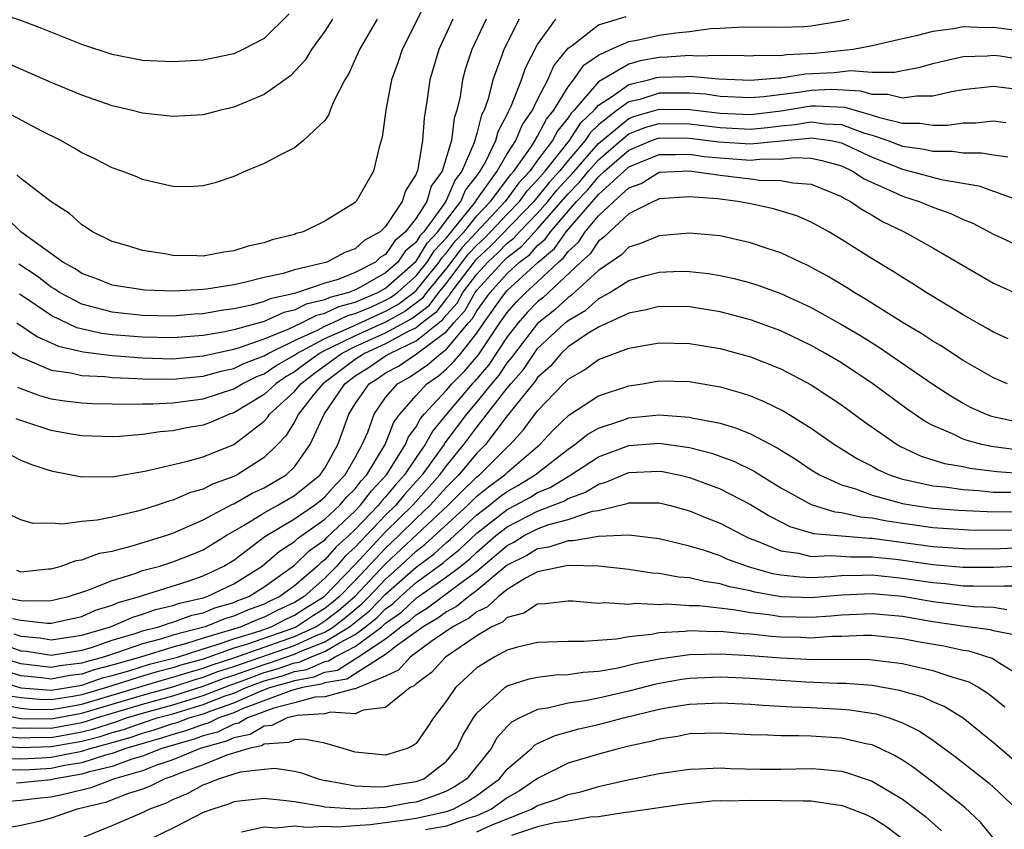
# Model space of a CAD drawing. Units: inches. Extents: x 2586000 to 2589000, y 1548000 to 1551000.
# Drawn here: x 2586671 to 2586736, y 1550084 to 1550137 of the extents above; entities that cross this region are included whole.
import ezdxf

# ---------------------------------------------------------------- set-up
doc = ezdxf.new("R2010")
doc.units = ezdxf.units.IN
doc.header["$MEASUREMENT"] = 0
doc.layers.add('LD25861548_2ft', color=21, linetype='Continuous')

msp = doc.modelspace()

# ---------------------------------------------------------------- linework, layer by layer
at = {"layer": 'LD25861548_2ft'}
for points, elevation in [([(2586697.72, 1550138.279), (2586696.094, 1550135), (2586695.818, 1550134.182), (2586695.39, 1550133), (2586695.007, 1550131), (2586694.776, 1550129.225), (2586694.568, 1550128.568), (2586694.194, 1550127), (2586693.065, 1550125), (2586693, 1550124.934), (2586692.812, 1550124.812), (2586691, 1550123.696), (2586689.58, 1550123), (2586689.121, 1550122.879), (2586689, 1550122.831), (2586687.526, 1550122.474), (2586687, 1550122.28), (2586685.957, 1550122.043), (2586685, 1550121.739), (2586684.35, 1550121.651), (2586683, 1550121.398), (2586682.583, 1550121.417), (2586681, 1550121.433), (2586680.461, 1550121.539), (2586679, 1550121.775), (2586677.882, 1550122.118), (2586677, 1550122.369), (2586675.716, 1550123), (2586675.287, 1550123.287), (2586675, 1550123.451), (2586674.2, 1550124.2), (2586673, 1550124.98), (2586671, 1550126.512), (2586670.74, 1550126.739)], 7376), ([(2586688.652, 1550137.349), (2586687, 1550135.722), (2586685.598, 1550135), (2586685, 1550134.712), (2586683, 1550134.297), (2586681, 1550134.175), (2586679, 1550134.271), (2586677, 1550134.658), (2586675, 1550135.328), (2586672.385, 1550136.384), (2586670.937, 1550136.937), (2586669, 1550137.545)], 7382), ([(2586691.509, 1550137), (2586691, 1550136.21), (2586690.123, 1550135), (2586689.7, 1550134.3), (2586688.729, 1550133.271), (2586687, 1550132.039), (2586685, 1550131.196), (2586684.158, 1550131), (2586683, 1550130.702), (2586681, 1550130.583), (2586679, 1550130.797), (2586678.227, 1550131), (2586677, 1550131.285), (2586675, 1550131.989), (2586673, 1550132.835), (2586670.103, 1550134.103), (2586669, 1550134.511), (2586665.679, 1550135.678), (2586665, 1550135.86), (2586664.164, 1550136.164), (2586663, 1550136.522), (2586661.54, 1550137)], 7380), ([(2586669.578, 1550115.578), (2586671, 1550114.73), (2586671.423, 1550114.577), (2586673, 1550113.893), (2586674.286, 1550113.714), (2586675, 1550113.535), (2586676.532, 1550113.468), (2586677, 1550113.409), (2586678.653, 1550113.347), (2586679, 1550113.32), (2586681, 1550113.293), (2586683, 1550113.487), (2586684.18, 1550113.82), (2586685, 1550114.004), (2586685.667, 1550114.333), (2586687, 1550114.835), (2586687.273, 1550115), (2586689, 1550115.842), (2586690.522, 1550116.522), (2586691, 1550116.778), (2586691.509, 1550117), (2586692.513, 1550117.487), (2586693, 1550117.613), (2586694.07, 1550118.07), (2586695, 1550118.49), (2586695.329, 1550118.671), (2586695.769, 1550119), (2586697, 1550120.092), (2586697.741, 1550121), (2586698.223, 1550121.777), (2586699, 1550122.601), (2586700.929, 1550125), (2586700.951, 1550125.049), (2586702.346, 1550127), (2586703, 1550128.134), (2586703.566, 1550129), (2586703.982, 1550130.018), (2586704.66, 1550131), (2586705, 1550131.713), (2586705.671, 1550133), (2586706.069, 1550133.931), (2586707, 1550135.079), (2586707.262, 1550135.262), (2586709, 1550136.614), (2586710.819, 1550137.18)], 7366), ([(2586694.438, 1550137), (2586693.281, 1550135), (2586692.572, 1550133.428), (2586692.307, 1550133), (2586691.598, 1550131.598), (2586691.358, 1550131), (2586691.271, 1550130.729), (2586691, 1550130.335), (2586689.6, 1550129), (2586689, 1550128.519), (2586688.075, 1550128.075), (2586687, 1550127.486), (2586685.767, 1550127), (2586685, 1550126.646), (2586683.774, 1550126.226), (2586683, 1550126.017), (2586682.035, 1550125.965), (2586681, 1550125.991), (2586679.743, 1550126.256), (2586679, 1550126.451), (2586678.62, 1550126.62), (2586677.642, 1550127), (2586677, 1550127.215), (2586675.816, 1550127.816), (2586675, 1550128.196), (2586674.506, 1550128.506), (2586673.619, 1550129), (2586672.368, 1550129.632), (2586669.796, 1550131)], 7378), ([(2586699.412, 1550137), (2586698.506, 1550135), (2586697.907, 1550133), (2586697.739, 1550131.739), (2586697.53, 1550130.469), (2586697.432, 1550129), (2586697.123, 1550127.123), (2586697.084, 1550127), (2586697.049, 1550126.951), (2586697, 1550126.792), (2586696.299, 1550125.702), (2586696.092, 1550125), (2586695, 1550123.357), (2586694.645, 1550123), (2586693.58, 1550122.42), (2586693, 1550121.868), (2586692.35, 1550121.65), (2586691.12, 1550121), (2586690.947, 1550120.946), (2586689, 1550120.497), (2586688.265, 1550120.265), (2586687, 1550119.982), (2586685.635, 1550119.635), (2586685, 1550119.512), (2586683.216, 1550119.216), (2586683, 1550119.191), (2586681.084, 1550119.084), (2586679.159, 1550119.159), (2586677.416, 1550119.416), (2586677, 1550119.493), (2586675.931, 1550119.931), (2586675, 1550120.258), (2586674.566, 1550120.566), (2586673.765, 1550121), (2586671.006, 1550123), (2586669.988, 1550123.987)], 7374), ([(2586670.743, 1550117), (2586672.085, 1550116.085), (2586673, 1550115.695), (2586673.47, 1550115.47), (2586675.089, 1550115.089), (2586677, 1550114.855), (2586679, 1550114.702), (2586681, 1550114.649), (2586683, 1550114.825), (2586685, 1550115.279), (2586685.385, 1550115.385), (2586687, 1550115.965), (2586688.59, 1550116.59), (2586689.47, 1550117), (2586690.481, 1550117.52), (2586691, 1550117.636), (2586691.919, 1550118.081), (2586693, 1550118.363), (2586694.495, 1550119), (2586695, 1550119.289), (2586697, 1550121.064), (2586697.74, 1550122.259), (2586698.439, 1550123), (2586699, 1550123.771), (2586699.942, 1550125), (2586700.262, 1550125.738), (2586701, 1550126.681), (2586701.228, 1550127), (2586701.537, 1550127.537), (2586702.244, 1550129), (2586702.398, 1550129.602), (2586703, 1550130.721), (2586703.081, 1550130.919), (2586703.137, 1550131), (2586703.262, 1550131.262), (2586703.931, 1550133), (2586704.199, 1550133.801), (2586705, 1550135.32), (2586706.199, 1550137)], 7368), ([(2586670.781, 1550112.781), (2586671, 1550112.681), (2586672.234, 1550112.234), (2586673, 1550112.016), (2586673.884, 1550111.883), (2586675, 1550111.744), (2586675.707, 1550111.707), (2586677, 1550111.675), (2586677.644, 1550111.644), (2586679, 1550111.679), (2586679.67, 1550111.67), (2586681, 1550111.745), (2586683, 1550112.003), (2586685, 1550112.663), (2586685.554, 1550113), (2586686.521, 1550113.479), (2586687, 1550113.659), (2586687.802, 1550114.198), (2586689, 1550114.878), (2586689.165, 1550115), (2586691, 1550115.983), (2586692.744, 1550116.744), (2586695, 1550117.775), (2586695.79, 1550118.21), (2586696.847, 1550119), (2586697, 1550119.135), (2586698.522, 1550121), (2586698.705, 1550121.295), (2586699, 1550121.608), (2586699.602, 1550122.398), (2586700.16, 1550123), (2586701, 1550124.045), (2586701.893, 1550125), (2586703.226, 1550126.774), (2586703.439, 1550127), (2586704.524, 1550128.524), (2586704.835, 1550129), (2586704.883, 1550129.117), (2586705, 1550129.287), (2586705.578, 1550130.422), (2586706.057, 1550131), (2586707, 1550132.546), (2586707.366, 1550133), (2586708.033, 1550133.967), (2586709, 1550134.626), (2586709.804, 1550135), (2586711, 1550135.52), (2586711.629, 1550135.629), (2586713, 1550135.936), (2586714.096, 1550136.096), (2586715, 1550136.182), (2586716.372, 1550136.372), (2586717, 1550136.392), (2586718.498, 1550136.498), (2586721, 1550136.459), (2586722.511, 1550136.511), (2586723, 1550136.548), (2586725, 1550136.883), (2586725.472, 1550137)], 7364), ([(2586701.609, 1550137), (2586700.677, 1550135), (2586700.263, 1550133.737), (2586700.062, 1550133), (2586699.902, 1550131.902), (2586699.691, 1550131), (2586699.514, 1550130.486), (2586699.335, 1550129), (2586698.723, 1550127), (2586698.002, 1550125.998), (2586697.698, 1550125), (2586697, 1550123.906), (2586696.312, 1550123), (2586695.603, 1550122.397), (2586695, 1550121.507), (2586694.671, 1550121.329), (2586694.326, 1550121), (2586693, 1550120.32), (2586691.868, 1550119.868), (2586691, 1550119.614), (2586689.21, 1550119), (2586689, 1550118.942), (2586687.405, 1550118.594), (2586687, 1550118.409), (2586686.173, 1550118.173), (2586685, 1550117.931), (2586684.172, 1550117.829), (2586683, 1550117.598), (2586682.427, 1550117.573), (2586681, 1550117.45), (2586679, 1550117.492), (2586677, 1550117.702), (2586676.025, 1550117.975), (2586675, 1550118.237), (2586673.542, 1550119), (2586673.225, 1550119.225), (2586673, 1550119.346), (2586672.068, 1550120.068), (2586670.861, 1550120.861)], 7372), ([(2586703.786, 1550137), (2586702.779, 1550135), (2586702.674, 1550134.674), (2586702.061, 1550133), (2586701.749, 1550131.749), (2586701.48, 1550131), (2586701.312, 1550130.688), (2586701, 1550129.467), (2586700.881, 1550129.12), (2586700.866, 1550129), (2586700.809, 1550128.809), (2586700.021, 1550127), (2586699.572, 1550126.427), (2586699, 1550125.106), (2586698.84, 1550124.84), (2586697.502, 1550123), (2586697.258, 1550122.742), (2586697, 1550122.325), (2586696.284, 1550121.716), (2586695.799, 1550121), (2586695, 1550120.296), (2586693.352, 1550119.352), (2586693, 1550119.172), (2586692.57, 1550119), (2586691.324, 1550118.676), (2586691, 1550118.519), (2586689.759, 1550118.24), (2586689, 1550117.85), (2586688.302, 1550117.698), (2586687, 1550117.103), (2586685, 1550116.546), (2586684.416, 1550116.416), (2586683, 1550116.173), (2586681, 1550116.014), (2586679, 1550116.058), (2586677, 1550116.224), (2586676.305, 1550116.305), (2586674.676, 1550116.676), (2586673, 1550117.487), (2586671.477, 1550118.523), (2586670.897, 1550118.897)], 7370), ([(2586737, 1550136.176), (2586735, 1550136.444), (2586734.433, 1550136.433), (2586733, 1550136.479), (2586732.353, 1550136.353), (2586731, 1550136.191), (2586729.898, 1550135.898), (2586729, 1550135.708), (2586727, 1550135.234), (2586725.761, 1550135), (2586723.269, 1550134.731), (2586721.364, 1550134.636), (2586721, 1550134.578), (2586719.406, 1550134.594), (2586719, 1550134.557), (2586718.58, 1550134.58), (2586717, 1550134.604), (2586715.435, 1550134.565), (2586715, 1550134.602), (2586713.514, 1550134.486), (2586713, 1550134.476), (2586711.752, 1550134.248), (2586711, 1550134.034), (2586709, 1550132.861), (2586707.402, 1550131), (2586707.196, 1550130.804), (2586707, 1550130.495), (2586706.323, 1550129.677), (2586705.978, 1550129), (2586705, 1550127.711), (2586704.494, 1550127), (2586703.77, 1550126.23), (2586702.855, 1550125), (2586700.031, 1550121.968), (2586699, 1550120.615), (2586697.69, 1550119), (2586697.393, 1550118.607), (2586696.251, 1550117.749), (2586695, 1550117.06), (2586693, 1550116.16), (2586691.333, 1550115.333), (2586691, 1550115.187), (2586690.65, 1550115), (2586689.693, 1550114.308), (2586689, 1550113.776), (2586688.505, 1550113.495), (2586687.769, 1550113), (2586687, 1550112.296), (2586685, 1550111.091), (2586684.722, 1550111), (2586683.528, 1550110.472), (2586683, 1550110.276), (2586681.914, 1550110.086), (2586681, 1550109.902), (2586680.159, 1550109.841), (2586679, 1550109.659), (2586677.517, 1550109.517), (2586677, 1550109.499), (2586675, 1550109.577), (2586674.318, 1550109.682), (2586673, 1550109.918), (2586671, 1550110.571), (2586670.699, 1550110.699)], 7362), ([(2586670.312, 1550108.312), (2586671, 1550107.97), (2586671.689, 1550107.689), (2586673, 1550107.269), (2586675, 1550106.872), (2586675.117, 1550106.883), (2586677, 1550106.865), (2586679.267, 1550107.267), (2586681.882, 1550107.882), (2586683, 1550108.197), (2586685, 1550109.008), (2586687, 1550110.536), (2586687.228, 1550110.772), (2586687.367, 1550111), (2586689, 1550112.48), (2586689.424, 1550113), (2586690.316, 1550113.684), (2586692.096, 1550115), (2586693, 1550115.448), (2586695, 1550116.339), (2586696.713, 1550117.287), (2586697.852, 1550118.149), (2586698.493, 1550119), (2586699, 1550119.625), (2586700.461, 1550121.539), (2586701, 1550122.12), (2586701.456, 1550122.544), (2586701.903, 1550123), (2586703, 1550124.17), (2586703.805, 1550125), (2586704.315, 1550125.686), (2586705, 1550126.415), (2586705.495, 1550127), (2586707.094, 1550129), (2586707.833, 1550130.167), (2586708.711, 1550131), (2586709, 1550131.337), (2586709.916, 1550131.916), (2586711, 1550132.699), (2586712.291, 1550133), (2586712.843, 1550133.157), (2586713, 1550133.185), (2586714.78, 1550133.22), (2586715, 1550133.237), (2586716.927, 1550133.073), (2586719, 1550132.975), (2586720.863, 1550133.137), (2586721, 1550133.135), (2586722.607, 1550133.393), (2586724.514, 1550133.486), (2586725.609, 1550133.609), (2586727, 1550133.51), (2586728.488, 1550133.512), (2586729, 1550133.623), (2586730.16, 1550133.84), (2586731, 1550134.08), (2586731.738, 1550134.262), (2586733, 1550134.543), (2586734.58, 1550134.58), (2586735, 1550134.62), (2586735.429, 1550134.571), (2586737, 1550134.328)], 7360), ([(2586736.389, 1550132.389), (2586735, 1550132.569), (2586733, 1550132.35), (2586732.221, 1550132.221), (2586731, 1550131.934), (2586729.935, 1550131.935), (2586729, 1550131.784), (2586728.044, 1550132.044), (2586727, 1550132.043), (2586726.263, 1550132.263), (2586724.354, 1550132.354), (2586723, 1550132.303), (2586722.171, 1550132.171), (2586719.879, 1550131.879), (2586719, 1550131.82), (2586717, 1550131.91), (2586716.048, 1550132.048), (2586715, 1550132.118), (2586714.131, 1550132.131), (2586713, 1550132.113), (2586711.714, 1550131.714), (2586711, 1550131.547), (2586710.242, 1550131), (2586709, 1550130.032), (2586708.471, 1550129.529), (2586708.135, 1550129), (2586707, 1550127.695), (2586706.447, 1550127), (2586705.764, 1550126.236), (2586704.754, 1550125), (2586701.919, 1550122.081), (2586701, 1550121.227), (2586700.891, 1550121.109), (2586699.293, 1550119), (2586699.188, 1550118.812), (2586699, 1550118.606), (2586698.31, 1550117.69), (2586697.401, 1550117), (2586697, 1550116.677), (2586696.387, 1550116.387), (2586695, 1550115.617), (2586693.605, 1550115), (2586693, 1550114.6), (2586690.859, 1550113), (2586690.236, 1550112.236), (2586689.267, 1550111), (2586689, 1550110.495), (2586688.434, 1550109.566), (2586687.886, 1550109), (2586687, 1550108.137), (2586685.219, 1550107), (2586685, 1550106.891), (2586683.604, 1550106.396), (2586683, 1550106.067), (2586682.155, 1550105.845), (2586681, 1550105.338), (2586680.727, 1550105.273), (2586679.957, 1550105), (2586679, 1550104.702), (2586678.584, 1550104.584), (2586677, 1550104.217), (2586676.018, 1550104.018), (2586675, 1550103.931), (2586673.757, 1550103.757), (2586673, 1550103.814), (2586671.803, 1550103.803), (2586671, 1550104.048), (2586670.346, 1550104.346)], 7358), ([(2586670.718, 1550100.718), (2586671, 1550100.629), (2586672.819, 1550100.819), (2586673, 1550100.825), (2586673.64, 1550101), (2586674.638, 1550101.362), (2586675, 1550101.406), (2586676.161, 1550101.839), (2586677, 1550101.983), (2586678.325, 1550102.325), (2586680.525, 1550103), (2586681, 1550103.163), (2586683, 1550104.038), (2586684.93, 1550105.07), (2586685, 1550105.095), (2586686.214, 1550105.786), (2586687, 1550106.149), (2586688.445, 1550107), (2586689, 1550107.538), (2586690.037, 1550109), (2586690.951, 1550111), (2586692.306, 1550113), (2586693, 1550113.519), (2586693.915, 1550114.085), (2586695, 1550114.835), (2586695.264, 1550115), (2586697, 1550115.822), (2586698.768, 1550117.232), (2586699, 1550117.54), (2586699.696, 1550118.304), (2586700.087, 1550119), (2586701, 1550120.213), (2586701.717, 1550121), (2586702.383, 1550121.617), (2586703, 1550122.248), (2586703.425, 1550122.575), (2586703.807, 1550123), (2586705, 1550124.232), (2586705.673, 1550125), (2586706.267, 1550125.734), (2586707, 1550126.553), (2586707.22, 1550126.78), (2586709, 1550128.817), (2586711, 1550130.463), (2586711.387, 1550130.613), (2586713, 1550131.077), (2586715, 1550131.051), (2586717, 1550130.805), (2586719, 1550130.722), (2586721.031, 1550130.969), (2586723, 1550131.283), (2586723.295, 1550131.295), (2586725.202, 1550131.202), (2586727, 1550130.678), (2586727.487, 1550130.513), (2586729, 1550130.154), (2586730.153, 1550130.153), (2586731, 1550130.021), (2586731.977, 1550130.023), (2586733, 1550130.174), (2586733.827, 1550130.173), (2586735, 1550130.305), (2586735.802, 1550130.198)], 7356), ([(2586669.689, 1550099), (2586671, 1550098.737), (2586671.297, 1550098.703), (2586673, 1550098.743), (2586674.128, 1550099), (2586675.407, 1550099.407), (2586677, 1550100.054), (2586678.515, 1550100.515), (2586679, 1550100.697), (2586680.131, 1550101), (2586681, 1550101.268), (2586682.247, 1550101.753), (2586683, 1550102.072), (2586684.496, 1550103), (2586685.684, 1550103.684), (2586687, 1550104.5), (2586687.901, 1550105), (2586689, 1550105.643), (2586690.69, 1550107), (2586691, 1550107.451), (2586691.848, 1550109), (2586692.17, 1550109.83), (2586692.574, 1550111), (2586693, 1550111.671), (2586693.908, 1550113), (2586694.582, 1550113.418), (2586695, 1550113.706), (2586695.836, 1550114.164), (2586697.028, 1550114.972), (2586699, 1550116.429), (2586699.479, 1550117), (2586700.204, 1550117.796), (2586700.881, 1550119), (2586701, 1550119.158), (2586702.679, 1550121), (2586703, 1550121.312), (2586703.955, 1550122.045), (2586705, 1550123.194), (2586707, 1550125.489), (2586707.745, 1550126.255), (2586708.352, 1550127), (2586709, 1550127.735), (2586710.464, 1550129), (2586711, 1550129.439), (2586712.123, 1550129.877), (2586713, 1550130.125), (2586715, 1550130.108), (2586717, 1550129.858), (2586719, 1550129.762), (2586720.133, 1550129.867), (2586721, 1550129.976), (2586721.937, 1550130.063), (2586723, 1550130.238), (2586723.888, 1550130.112), (2586725, 1550130.055), (2586726.505, 1550129.495), (2586727, 1550129.353), (2586728.041, 1550129), (2586729, 1550128.629), (2586730.436, 1550128.436), (2586731, 1550128.302), (2586732.305, 1550128.305), (2586733, 1550128.203), (2586734.202, 1550128.202), (2586735, 1550128.061), (2586735.937, 1550127.937)], 7354), ([(2586670.442, 1550097.558), (2586671, 1550097.446), (2586672.754, 1550097.246), (2586673, 1550097.251), (2586675, 1550097.685), (2586675.914, 1550098.086), (2586677, 1550098.422), (2586677.401, 1550098.599), (2586678.81, 1550099), (2586679, 1550099.072), (2586682.013, 1550100.013), (2586683, 1550100.348), (2586684.363, 1550101), (2586685, 1550101.396), (2586687.058, 1550102.942), (2586689, 1550104.099), (2586690.318, 1550105), (2586690.699, 1550105.301), (2586691, 1550105.546), (2586691.669, 1550106.331), (2586692.339, 1550107), (2586693, 1550108.15), (2586693.465, 1550109), (2586693.819, 1550109.819), (2586694.244, 1550111), (2586695, 1550112.09), (2586695.771, 1550113), (2586696.565, 1550113.435), (2586697.75, 1550114.251), (2586698.632, 1550115), (2586699, 1550115.271), (2586700.449, 1550117), (2586700.712, 1550117.288), (2586701, 1550117.8), (2586701.866, 1550119), (2586703, 1550120.251), (2586703.815, 1550121), (2586704.486, 1550121.514), (2586705, 1550122.088), (2586705.494, 1550122.506), (2586705.841, 1550123), (2586707.56, 1550125), (2586708.27, 1550125.73), (2586709, 1550126.626), (2586709.408, 1550127), (2586711, 1550128.371), (2586712.5, 1550129), (2586712.86, 1550129.14), (2586713, 1550129.18), (2586715, 1550129.171), (2586716.911, 1550128.911), (2586719, 1550128.78), (2586722.843, 1550129.157), (2586723, 1550129.183), (2586724.29, 1550129), (2586725, 1550128.855), (2586727, 1550127.904), (2586729, 1550127.112), (2586729.516, 1550127), (2586731.552, 1550126.447), (2586734.031, 1550126.031), (2586736.888, 1550125)], 7352), ([(2586670.543, 1550096.543), (2586671, 1550096.375), (2586672.268, 1550096.268), (2586673, 1550096.149), (2586675, 1550096.452), (2586676.893, 1550097), (2586678.357, 1550097.643), (2586679, 1550097.826), (2586679.857, 1550098.143), (2586681, 1550098.4), (2586681.438, 1550098.562), (2586683, 1550098.914), (2586683.265, 1550099), (2586685, 1550099.835), (2586686.865, 1550101), (2586688.014, 1550101.987), (2586689, 1550102.616), (2586689.193, 1550102.808), (2586691, 1550104.077), (2586691.988, 1550105), (2586692.454, 1550105.546), (2586693, 1550106.092), (2586693.388, 1550106.612), (2586693.759, 1550107), (2586694.958, 1550109), (2586695.534, 1550110.467), (2586695.931, 1550111), (2586697, 1550112.222), (2586697.709, 1550113), (2586698.471, 1550113.529), (2586699, 1550113.979), (2586699.512, 1550114.487), (2586699.946, 1550115), (2586701, 1550116.327), (2586701.457, 1550117), (2586702.583, 1550118.583), (2586702.884, 1550119), (2586703, 1550119.128), (2586705.039, 1550121), (2586706.102, 1550121.898), (2586706.877, 1550123), (2586709, 1550125.457), (2586710.685, 1550127), (2586711, 1550127.272), (2586713, 1550128.082), (2586714.077, 1550128.077), (2586715, 1550128.104), (2586715.959, 1550127.959), (2586717, 1550127.859), (2586719, 1550127.72), (2586719.802, 1550127.802), (2586721, 1550127.787), (2586721.886, 1550127.886), (2586723, 1550127.835), (2586723.702, 1550127.702), (2586725, 1550127.338), (2586725.722, 1550127), (2586726.488, 1550126.488), (2586727, 1550126.245), (2586728.352, 1550125.648), (2586729, 1550125.339), (2586730.097, 1550125), (2586731, 1550124.617), (2586732.196, 1550124.196), (2586733, 1550123.807), (2586733.581, 1550123.581), (2586735, 1550122.838), (2586737, 1550121.926)], 7350), ([(2586669.845, 1550095.846), (2586671, 1550095.421), (2586671.388, 1550095.388), (2586673, 1550095.126), (2586675, 1550095.453), (2586675.637, 1550095.637), (2586677, 1550096.113), (2586678.576, 1550096.576), (2586679, 1550096.726), (2586680.085, 1550097), (2586680.753, 1550097.247), (2586681, 1550097.302), (2586682.24, 1550097.76), (2586683, 1550097.931), (2586683.761, 1550098.239), (2586685, 1550098.608), (2586685.274, 1550098.726), (2586686.002, 1550099), (2586687, 1550099.626), (2586689, 1550101.05), (2586689.978, 1550102.022), (2586691, 1550102.727), (2586691.125, 1550102.875), (2586693, 1550104.628), (2586693.355, 1550105), (2586694.058, 1550105.943), (2586695.063, 1550107), (2586696.307, 1550109), (2586696.501, 1550109.499), (2586697, 1550110.168), (2586697.295, 1550110.705), (2586697.539, 1550111), (2586699, 1550112.578), (2586699.358, 1550113), (2586700.182, 1550113.818), (2586701.099, 1550114.901), (2586702.513, 1550117), (2586703, 1550117.685), (2586703.617, 1550118.382), (2586704.222, 1550119), (2586705, 1550119.708), (2586706.365, 1550121), (2586706.709, 1550121.291), (2586707, 1550121.704), (2586707.68, 1550122.32), (2586708.128, 1550123), (2586709, 1550124.056), (2586710.005, 1550125), (2586711, 1550125.89), (2586711.815, 1550126.185), (2586713, 1550126.92), (2586715, 1550127.008), (2586717, 1550126.721), (2586719, 1550126.489), (2586719.592, 1550126.407), (2586721, 1550126.381), (2586721.787, 1550126.213), (2586723, 1550126.128), (2586725, 1550125.317), (2586725.19, 1550125.19), (2586725.589, 1550125), (2586726.412, 1550124.412), (2586727, 1550124.093), (2586727.685, 1550123.685), (2586729.123, 1550123), (2586731, 1550121.944), (2586735, 1550119.621), (2586737, 1550118.719)], 7348), ([(2586735.959, 1550115.959), (2586735, 1550116.389), (2586734.621, 1550116.621), (2586733.925, 1550117), (2586733, 1550117.535), (2586730.572, 1550119), (2586729.619, 1550119.619), (2586729, 1550119.984), (2586728.394, 1550120.394), (2586727, 1550121.212), (2586725, 1550122.5), (2586724.152, 1550123), (2586723, 1550123.631), (2586722.044, 1550124.044), (2586720.516, 1550124.516), (2586719, 1550124.844), (2586718.175, 1550125), (2586716.835, 1550125.165), (2586715, 1550125.303), (2586713, 1550125.167), (2586712.897, 1550125.103), (2586712.613, 1550125), (2586711, 1550124.172), (2586709.724, 1550123), (2586709.364, 1550122.635), (2586709, 1550122.382), (2586708.451, 1550121.549), (2586707.846, 1550121), (2586705.342, 1550118.658), (2586705, 1550118.386), (2586704.315, 1550117.686), (2586703.708, 1550117), (2586703, 1550116.081), (2586701.768, 1550114.232), (2586700.851, 1550113.149), (2586700.702, 1550113), (2586699.006, 1550111), (2586698.098, 1550109.902), (2586697.603, 1550109), (2586697, 1550108.141), (2586696.241, 1550107), (2586695.648, 1550106.352), (2586695, 1550105.557), (2586694.727, 1550105.273), (2586694.524, 1550105), (2586693, 1550103.402), (2586692.572, 1550103), (2586691.734, 1550102.266), (2586691, 1550101.4), (2586690.763, 1550101.237), (2586690.525, 1550101), (2586689, 1550099.703), (2586688.042, 1550099), (2586687.329, 1550098.671), (2586687, 1550098.502), (2586685.908, 1550098.092), (2586685, 1550097.7), (2586684.461, 1550097.539), (2586683.129, 1550097), (2586681, 1550096.44), (2586680.187, 1550096.187), (2586679, 1550095.887), (2586677.28, 1550095.28), (2586676.435, 1550095), (2586675.294, 1550094.706), (2586675, 1550094.605), (2586673.565, 1550094.435), (2586673, 1550094.329), (2586671, 1550094.561), (2586669.55, 1550095)], 7346), ([(2586735.925, 1550113), (2586735, 1550113.385), (2586733, 1550114.528), (2586731.507, 1550115.507), (2586731, 1550115.795), (2586730.282, 1550116.282), (2586729.05, 1550117), (2586726.572, 1550118.572), (2586725.821, 1550119), (2586725.328, 1550119.328), (2586724.079, 1550120.079), (2586722.782, 1550120.782), (2586722.289, 1550121), (2586721, 1550121.617), (2586720.092, 1550121.907), (2586719, 1550122.283), (2586717, 1550122.731), (2586715, 1550122.915), (2586713, 1550122.743), (2586711.766, 1550122.234), (2586711, 1550121.988), (2586710.509, 1550121.49), (2586709, 1550120.457), (2586707.203, 1550118.797), (2586707, 1550118.681), (2586706.128, 1550117.873), (2586705, 1550116.973), (2586703.472, 1550115), (2586703.284, 1550114.716), (2586703, 1550114.393), (2586702.438, 1550113.562), (2586701.962, 1550113), (2586701, 1550111.806), (2586700.314, 1550111), (2586698.901, 1550109.099), (2586698.847, 1550109), (2586698.487, 1550108.486), (2586697.411, 1550107), (2586696.263, 1550105.737), (2586695.662, 1550105), (2586695, 1550104.345), (2586693.711, 1550103), (2586693, 1550102.233), (2586692.342, 1550101.657), (2586691.785, 1550101), (2586691, 1550100.194), (2586689.63, 1550099), (2586689, 1550098.599), (2586687.905, 1550098.095), (2586687, 1550097.628), (2586686.543, 1550097.457), (2586685.485, 1550097), (2586684.772, 1550096.772), (2586683, 1550096.259), (2586681.9, 1550095.9), (2586681, 1550095.666), (2586678.862, 1550095), (2586677, 1550094.47), (2586675.83, 1550094.17), (2586675, 1550093.884), (2586674.21, 1550093.79), (2586673, 1550093.564), (2586672.358, 1550093.642), (2586671, 1550093.776), (2586667, 1550094.994)], 7344), ([(2586667, 1550094.208), (2586671, 1550092.991), (2586673, 1550092.834), (2586674.078, 1550093), (2586675, 1550093.162), (2586676.367, 1550093.633), (2586677, 1550093.796), (2586678.112, 1550094.112), (2586679.466, 1550094.534), (2586681.299, 1550095), (2586683, 1550095.555), (2586683.782, 1550095.782), (2586685, 1550096.22), (2586686.745, 1550096.745), (2586687.476, 1550097), (2586688.482, 1550097.518), (2586689, 1550097.757), (2586689.748, 1550098.252), (2586690.954, 1550099), (2586693, 1550101.091), (2586695, 1550103.242), (2586696.779, 1550105), (2586698.568, 1550107), (2586699, 1550107.598), (2586700.153, 1550109), (2586701, 1550110.151), (2586703, 1550112.711), (2586703.233, 1550113), (2586704.06, 1550113.94), (2586704.761, 1550115), (2586705, 1550115.308), (2586706.803, 1550117), (2586707, 1550117.168), (2586708.163, 1550117.837), (2586709, 1550118.588), (2586709.758, 1550119), (2586711, 1550119.787), (2586712.116, 1550120.116), (2586713, 1550120.341), (2586714.399, 1550120.399), (2586715, 1550120.395), (2586716.251, 1550120.251), (2586717, 1550120.128), (2586717.922, 1550119.923), (2586719, 1550119.639), (2586719.485, 1550119.486), (2586721, 1550118.932), (2586723, 1550118.014), (2586725, 1550116.907), (2586726.195, 1550116.195), (2586727.429, 1550115.429), (2586731, 1550112.98), (2586732.192, 1550112.193), (2586733, 1550111.717), (2586733.467, 1550111.467), (2586734.52, 1550111), (2586734.866, 1550110.866), (2586737, 1550110.407)], 7342), ([(2586736.632, 1550108.632), (2586734.859, 1550108.859), (2586734.23, 1550109), (2586733.257, 1550109.257), (2586733, 1550109.357), (2586732.306, 1550109.694), (2586731, 1550110.244), (2586730.507, 1550110.507), (2586729.322, 1550111.322), (2586727.058, 1550113), (2586725, 1550114.369), (2586723.946, 1550115), (2586723, 1550115.526), (2586721, 1550116.472), (2586719, 1550117.205), (2586717, 1550117.726), (2586715, 1550118.05), (2586713, 1550118.081), (2586712.142, 1550117.858), (2586711, 1550117.653), (2586709, 1550116.731), (2586708.299, 1550116.299), (2586707, 1550115.424), (2586706.547, 1550115), (2586705.837, 1550114.163), (2586705, 1550113.412), (2586704.836, 1550113.164), (2586703, 1550110.892), (2586701.568, 1550109), (2586701, 1550108.429), (2586699.825, 1550107), (2586699, 1550106.188), (2586697.933, 1550105), (2586697, 1550104.123), (2586695.864, 1550103), (2586695, 1550102.186), (2586693, 1550100.052), (2586691.972, 1550099), (2586691.446, 1550098.554), (2586691, 1550098.206), (2586690.256, 1550097.744), (2586689.129, 1550097), (2586689, 1550096.941), (2586685.838, 1550095.838), (2586685, 1550095.586), (2586683, 1550094.875), (2586681.531, 1550094.469), (2586681, 1550094.297), (2586679.961, 1550094.039), (2586679, 1550093.755), (2586676.625, 1550093), (2586675, 1550092.527), (2586674.418, 1550092.418), (2586673, 1550092.199), (2586672.213, 1550092.213), (2586671, 1550092.316), (2586670.425, 1550092.425)], 7340), ([(2586669.856, 1550091.856), (2586671, 1550091.64), (2586671.59, 1550091.59), (2586673, 1550091.565), (2586673.668, 1550091.668), (2586675, 1550091.917), (2586680.456, 1550093.544), (2586681, 1550093.679), (2586681.999, 1550094.001), (2586683, 1550094.279), (2586683.519, 1550094.481), (2586685, 1550094.957), (2586689, 1550096.361), (2586690.404, 1550097), (2586691, 1550097.384), (2586691.908, 1550098.092), (2586692.979, 1550099), (2586695, 1550101.145), (2586699.108, 1550105), (2586700.05, 1550105.949), (2586701, 1550106.862), (2586701.181, 1550107), (2586703, 1550108.83), (2586703.196, 1550109), (2586704.058, 1550109.942), (2586705, 1550111.215), (2586706.712, 1550113), (2586706.864, 1550113.136), (2586707, 1550113.297), (2586708.076, 1550113.924), (2586709, 1550114.586), (2586711, 1550115.338), (2586713, 1550115.695), (2586715, 1550115.654), (2586717, 1550115.324), (2586719, 1550114.773), (2586721, 1550113.97), (2586723, 1550112.93), (2586724.167, 1550112.167), (2586725, 1550111.601), (2586726.502, 1550110.502), (2586728.655, 1550109), (2586728.874, 1550108.874), (2586730.24, 1550108.24), (2586731.76, 1550107.76), (2586733, 1550107.545), (2586733.445, 1550107.445), (2586735.218, 1550107.218), (2586737, 1550107.092)], 7338), ([(2586669.288, 1550091.288), (2586671, 1550090.966), (2586673, 1550090.934), (2586675, 1550091.307), (2586679, 1550092.511), (2586681, 1550093.061), (2586682.466, 1550093.534), (2586683, 1550093.682), (2586683.948, 1550094.052), (2586685, 1550094.39), (2586689, 1550095.78), (2586690.432, 1550096.432), (2586691, 1550096.658), (2586691.563, 1550097), (2586692.37, 1550097.63), (2586693.464, 1550098.536), (2586693.923, 1550099), (2586695, 1550100.141), (2586695.958, 1550101), (2586697, 1550101.98), (2586697.586, 1550102.414), (2586700.396, 1550105), (2586701, 1550105.595), (2586701.776, 1550106.224), (2586702.843, 1550107), (2586703, 1550107.158), (2586705.143, 1550109), (2586706.039, 1550109.961), (2586707.061, 1550110.939), (2586709, 1550112.21), (2586711, 1550112.871), (2586711.905, 1550113), (2586713, 1550113.182), (2586715, 1550113.136), (2586717, 1550112.792), (2586718.401, 1550112.402), (2586719, 1550112.196), (2586719.848, 1550111.848), (2586721.188, 1550111.188), (2586723, 1550110.068), (2586724.526, 1550109), (2586724.815, 1550108.815), (2586726.052, 1550108.052), (2586727, 1550107.563), (2586727.357, 1550107.357), (2586728.148, 1550107), (2586729, 1550106.72), (2586729.342, 1550106.658), (2586731, 1550106.272), (2586731.794, 1550106.206), (2586733, 1550106.036), (2586734.022, 1550105.978), (2586735, 1550105.873), (2586736.14, 1550105.86)], 7336), ([(2586670.382, 1550090.382), (2586671, 1550090.329), (2586671.649, 1550090.351), (2586673, 1550090.327), (2586675, 1550090.696), (2586675.241, 1550090.758), (2586675.982, 1550091), (2586679, 1550091.917), (2586681, 1550092.467), (2586683, 1550093.086), (2586684.378, 1550093.622), (2586685, 1550093.823), (2586686.254, 1550094.254), (2586687, 1550094.529), (2586687.367, 1550094.633), (2586689, 1550095.199), (2586689.366, 1550095.366), (2586691, 1550096.017), (2586692.618, 1550097), (2586693.937, 1550098.063), (2586695, 1550099.143), (2586697, 1550100.934), (2586698.188, 1550101.812), (2586699, 1550102.55), (2586699.251, 1550102.749), (2586701, 1550104.364), (2586701.829, 1550105), (2586702.476, 1550105.524), (2586703, 1550105.905), (2586703.703, 1550106.297), (2586704.843, 1550107), (2586707, 1550108.703), (2586707.456, 1550109), (2586708.312, 1550109.688), (2586709, 1550110.079), (2586710.597, 1550110.596), (2586711, 1550110.747), (2586713, 1550110.945), (2586715, 1550110.805), (2586715.265, 1550110.735), (2586717, 1550110.393), (2586718.079, 1550110.079), (2586719, 1550109.692), (2586720.77, 1550108.77), (2586722.007, 1550108.008), (2586723, 1550107.33), (2586723.547, 1550107), (2586725, 1550106.35), (2586725.92, 1550106.08), (2586727, 1550105.676), (2586729, 1550105.118), (2586729.655, 1550105), (2586730.83, 1550104.829), (2586731, 1550104.806), (2586732.686, 1550104.686), (2586734.585, 1550104.585), (2586736.562, 1550104.562)], 7334), ([(2586669.795, 1550089.795), (2586671, 1550089.692), (2586672.266, 1550089.734), (2586673, 1550089.721), (2586675, 1550090.083), (2586675.728, 1550090.272), (2586677.245, 1550090.755), (2586677.945, 1550091), (2586679, 1550091.323), (2586681, 1550091.875), (2586683, 1550092.482), (2586684.807, 1550093.193), (2586685.389, 1550093.389), (2586687, 1550093.983), (2586687.793, 1550094.207), (2586689, 1550094.624), (2586689.319, 1550094.681), (2586690.058, 1550095), (2586691, 1550095.375), (2586691.957, 1550095.957), (2586693, 1550096.496), (2586693.677, 1550097), (2586694.41, 1550097.59), (2586695, 1550098.185), (2586695.476, 1550098.524), (2586695.983, 1550099), (2586697, 1550099.908), (2586698.789, 1550101.211), (2586699, 1550101.402), (2586699.89, 1550102.11), (2586701, 1550103.165), (2586703, 1550104.715), (2586703.544, 1550105), (2586704.479, 1550105.521), (2586705, 1550105.842), (2586705.825, 1550106.175), (2586707, 1550106.902), (2586707.073, 1550106.927), (2586707.19, 1550107), (2586709, 1550108.181), (2586711, 1550108.931), (2586713, 1550109.079), (2586714.828, 1550108.828), (2586715, 1550108.793), (2586716.431, 1550108.431), (2586717.905, 1550107.905), (2586719.243, 1550107.243), (2586719.614, 1550107), (2586721, 1550106.151), (2586723, 1550105.047), (2586724.563, 1550104.563), (2586725, 1550104.523), (2586726.236, 1550104.237), (2586727, 1550104.173), (2586727.966, 1550103.966), (2586731, 1550103.53), (2586733.38, 1550103.381), (2586735.352, 1550103.352), (2586737, 1550103.412)], 7332), ([(2586669.208, 1550089.208), (2586671, 1550089.055), (2586673, 1550089.115), (2586675, 1550089.471), (2586676.215, 1550089.785), (2586677, 1550090.041), (2586677.75, 1550090.25), (2586679, 1550090.688), (2586679.976, 1550091), (2586681, 1550091.284), (2586683, 1550091.877), (2586684.449, 1550092.449), (2586685, 1550092.644), (2586685.813, 1550093), (2586687, 1550093.438), (2586688.219, 1550093.781), (2586689, 1550094.051), (2586689.804, 1550094.196), (2586691, 1550094.712), (2586691.247, 1550094.753), (2586691.633, 1550095), (2586693, 1550095.707), (2586694.739, 1550097), (2586695, 1550097.234), (2586696.032, 1550097.968), (2586697, 1550098.877), (2586699, 1550100.283), (2586699.939, 1550101), (2586700.53, 1550101.47), (2586701, 1550101.921), (2586702.256, 1550103), (2586703, 1550103.58), (2586705, 1550104.618), (2586706.021, 1550105), (2586706.718, 1550105.281), (2586707, 1550105.456), (2586708.142, 1550105.858), (2586709, 1550106.392), (2586709.488, 1550106.512), (2586710.619, 1550107), (2586711, 1550107.147), (2586713, 1550107.25), (2586713.22, 1550107.22), (2586714.293, 1550107), (2586715, 1550106.837), (2586717, 1550106.09), (2586719, 1550105.051), (2586720.273, 1550104.273), (2586721.6, 1550103.6), (2586723.147, 1550103.147), (2586726.834, 1550102.833), (2586727, 1550102.835), (2586731, 1550102.297), (2586733, 1550102.16), (2586735, 1550102.142), (2586737.738, 1550102.262)], 7330), ([(2586670.323, 1550088.323), (2586671, 1550088.319), (2586672.371, 1550088.371), (2586673, 1550088.412), (2586675, 1550088.823), (2586675.548, 1550089), (2586676.702, 1550089.298), (2586677, 1550089.396), (2586678.255, 1550089.745), (2586679, 1550090.007), (2586679.776, 1550090.224), (2586681, 1550090.631), (2586681.289, 1550090.711), (2586682.074, 1550091), (2586683, 1550091.272), (2586683.449, 1550091.449), (2586685, 1550091.995), (2586686.772, 1550092.772), (2586687.383, 1550093), (2586688.645, 1550093.355), (2586689, 1550093.478), (2586690.29, 1550093.71), (2586691, 1550094.017), (2586691.842, 1550094.158), (2586693.165, 1550095), (2586695, 1550096.214), (2586696.008, 1550097), (2586696.588, 1550097.412), (2586697, 1550097.8), (2586697.759, 1550098.241), (2586699.763, 1550099.763), (2586701, 1550100.661), (2586703, 1550102.359), (2586703.426, 1550102.574), (2586704.111, 1550103), (2586705, 1550103.456), (2586705.728, 1550103.728), (2586707, 1550104.073), (2586708.602, 1550104.602), (2586709, 1550104.662), (2586710.881, 1550105.119), (2586711, 1550105.171), (2586713, 1550105.16), (2586713.648, 1550105), (2586715, 1550104.627), (2586716.145, 1550104.145), (2586717, 1550103.818), (2586718.564, 1550103), (2586718.862, 1550102.862), (2586719.294, 1550102.706), (2586721, 1550101.993), (2586722.161, 1550101.84), (2586723, 1550101.637), (2586724.297, 1550101.703), (2586725.599, 1550101.599), (2586727, 1550101.615), (2586728.557, 1550101.443), (2586731, 1550101.093), (2586733, 1550100.93), (2586735, 1550100.928), (2586739, 1550101.134)], 7328), ([(2586737, 1550099.665), (2586735.683, 1550099.683), (2586735, 1550099.647), (2586733.686, 1550099.686), (2586733, 1550099.686), (2586731.818, 1550099.819), (2586731, 1550099.885), (2586729, 1550100.191), (2586727, 1550100.396), (2586726.367, 1550100.367), (2586725, 1550100.351), (2586724.291, 1550100.291), (2586723, 1550100.235), (2586722.259, 1550100.26), (2586721, 1550100.395), (2586720.484, 1550100.485), (2586718.93, 1550100.93), (2586717.457, 1550101.457), (2586717, 1550101.67), (2586715.986, 1550102.014), (2586715, 1550102.302), (2586713, 1550102.785), (2586711, 1550103.027), (2586709, 1550102.941), (2586707.344, 1550102.655), (2586707, 1550102.662), (2586705.747, 1550102.253), (2586705, 1550102.141), (2586704.297, 1550101.703), (2586703, 1550101.051), (2586701, 1550099.384), (2586700.472, 1550099), (2586699.663, 1550098.337), (2586699, 1550097.991), (2586698.44, 1550097.56), (2586697.478, 1550097), (2586695.782, 1550095.782), (2586695, 1550095.173), (2586692.436, 1550093.564), (2586691, 1550093.322), (2586690.775, 1550093.225), (2586689.525, 1550093), (2586688.807, 1550092.807), (2586685.618, 1550091.618), (2586685, 1550091.347), (2586684.014, 1550091), (2586683.332, 1550090.668), (2586683, 1550090.582), (2586681.844, 1550090.157), (2586681, 1550089.921), (2586680.309, 1550089.691), (2586677.896, 1550089), (2586677, 1550088.669), (2586676.563, 1550088.563), (2586675, 1550088.058), (2586673.868, 1550087.868), (2586673, 1550087.686), (2586671.595, 1550087.595), (2586671, 1550087.573), (2586669.581, 1550087.581)], 7326), ([(2586735.875, 1550098.125), (2586735, 1550098.27), (2586733.685, 1550098.315), (2586731, 1550098.648), (2586729, 1550098.997), (2586727, 1550099.179), (2586725, 1550099.091), (2586723, 1550098.917), (2586721, 1550098.984), (2586719.28, 1550099.28), (2586719, 1550099.362), (2586717.63, 1550099.63), (2586717, 1550099.837), (2586715.973, 1550099.973), (2586715, 1550100.219), (2586714.273, 1550100.273), (2586713, 1550100.513), (2586712.537, 1550100.537), (2586711, 1550100.775), (2586709, 1550100.987), (2586707, 1550101.031), (2586705, 1550100.614), (2586704.195, 1550100.196), (2586703, 1550099.459), (2586702.42, 1550099), (2586701.694, 1550098.306), (2586701, 1550097.991), (2586700.455, 1550097.545), (2586699.411, 1550097), (2586698.07, 1550096.069), (2586696.606, 1550095), (2586695.855, 1550094.145), (2586695, 1550093.753), (2586693, 1550092.915), (2586692.92, 1550092.92), (2586691, 1550092.397), (2586690.361, 1550092.36), (2586689, 1550091.99), (2586687.641, 1550091.641), (2586685.916, 1550091), (2586685.344, 1550090.656), (2586685, 1550090.585), (2586683.933, 1550090.067), (2586683, 1550089.823), (2586682.398, 1550089.602), (2586680.275, 1550089), (2586679, 1550088.494), (2586678.291, 1550088.291), (2586677, 1550087.815), (2586675.434, 1550087.434), (2586675, 1550087.294), (2586673.25, 1550087), (2586673, 1550086.937), (2586671, 1550086.728), (2586670.706, 1550086.706)], 7324), ([(2586736.443, 1550096.444), (2586735, 1550096.744), (2586734.805, 1550096.805), (2586732.947, 1550097.053), (2586731, 1550097.335), (2586729, 1550097.671), (2586727, 1550097.856), (2586725, 1550097.767), (2586724.297, 1550097.703), (2586723, 1550097.615), (2586721, 1550097.666), (2586720.205, 1550097.795), (2586719, 1550097.922), (2586717.88, 1550098.12), (2586715.628, 1550098.372), (2586715, 1550098.391), (2586713.513, 1550098.487), (2586713, 1550098.458), (2586711.471, 1550098.529), (2586711, 1550098.474), (2586709.42, 1550098.58), (2586709, 1550098.546), (2586707.317, 1550098.683), (2586707, 1550098.687), (2586705.485, 1550098.515), (2586705, 1550098.501), (2586704.098, 1550097.902), (2586703, 1550097.614), (2586702.686, 1550097.314), (2586701.993, 1550097), (2586701, 1550096.4), (2586698.932, 1550095), (2586698.005, 1550093.996), (2586697, 1550093.256), (2586696.881, 1550093.119), (2586696.619, 1550093), (2586695, 1550091.695), (2586693.516, 1550091.516), (2586693, 1550091.282), (2586691.374, 1550091.374), (2586691, 1550091.272), (2586689.168, 1550091.168), (2586688.524, 1550091), (2586687.505, 1550090.495), (2586687, 1550090.463), (2586686.087, 1550089.913), (2586685, 1550089.692), (2586684.534, 1550089.466), (2586682.785, 1550089), (2586681, 1550088.249), (2586679.872, 1550087.872), (2586679, 1550087.526), (2586677.159, 1550087), (2586675.593, 1550086.407), (2586674.002, 1550085.998), (2586673, 1550085.798), (2586672.276, 1550085.724), (2586671, 1550085.56), (2586669.442, 1550085.442)], 7322), ([(2586737, 1550093.622), (2586735.42, 1550094.58), (2586734.91, 1550094.91), (2586733.39, 1550095.39), (2586733, 1550095.444), (2586731.72, 1550095.72), (2586730.018, 1550096.018), (2586729, 1550096.22), (2586727, 1550096.429), (2586726.434, 1550096.434), (2586725, 1550096.369), (2586724.362, 1550096.362), (2586723, 1550096.263), (2586722.295, 1550096.295), (2586721, 1550096.324), (2586720.372, 1550096.372), (2586719, 1550096.517), (2586718.539, 1550096.539), (2586717, 1550096.689), (2586716.68, 1550096.68), (2586715, 1550096.728), (2586714.684, 1550096.684), (2586713, 1550096.599), (2586712.491, 1550096.491), (2586711, 1550096.339), (2586710.189, 1550096.189), (2586708.03, 1550096.03), (2586707, 1550096.043), (2586705, 1550095.973), (2586703.664, 1550095.664), (2586703, 1550095.462), (2586702.139, 1550095), (2586701, 1550094.293), (2586699.596, 1550093), (2586699, 1550092.134), (2586698.142, 1550091), (2586697.693, 1550090.307), (2586697, 1550089.33), (2586696.82, 1550089.18), (2586696.418, 1550089), (2586695, 1550088.562), (2586693, 1550088.75), (2586692.214, 1550089), (2586691, 1550089.337), (2586689.615, 1550089.615), (2586689, 1550089.564), (2586688.623, 1550089.377), (2586687, 1550089.273), (2586686.83, 1550089.17), (2586685.991, 1550089), (2586684.552, 1550088.552), (2586683, 1550087.92), (2586681.309, 1550087.309), (2586681, 1550087.179), (2586680.464, 1550087), (2586679.496, 1550086.504), (2586679, 1550086.323), (2586678.003, 1550086.003), (2586676.557, 1550085.443), (2586674.707, 1550085), (2586673, 1550084.401), (2586672.193, 1550084.193), (2586671, 1550083.92), (2586669.677, 1550083.677)], 7320), ([(2586675, 1550083.11), (2586677, 1550083.914), (2586679, 1550084.783), (2586679.437, 1550085), (2586680.581, 1550085.419), (2586681, 1550085.634), (2586681.967, 1550086.033), (2586683, 1550086.604), (2586683.3, 1550086.7), (2586683.996, 1550087), (2586685.446, 1550087.446), (2586687, 1550087.634), (2586687.701, 1550087.701), (2586689, 1550087.49), (2586689.405, 1550087.405), (2586690.558, 1550087), (2586691, 1550086.893), (2586691.116, 1550086.884), (2586693, 1550086.531), (2586694.461, 1550086.461), (2586695, 1550086.494), (2586695.425, 1550086.575), (2586697, 1550086.809), (2586697.508, 1550087), (2586699, 1550088.161), (2586699.686, 1550089), (2586700.108, 1550089.892), (2586700.776, 1550091), (2586701, 1550091.307), (2586702.837, 1550093), (2586703, 1550093.106), (2586704.432, 1550093.568), (2586705, 1550093.683), (2586706.165, 1550093.835), (2586707, 1550093.863), (2586707.986, 1550094.013), (2586709, 1550094.078), (2586710.304, 1550094.304), (2586711.423, 1550094.576), (2586713, 1550094.893), (2586715, 1550095.171), (2586717, 1550095.219), (2586719, 1550095.113), (2586721, 1550094.952), (2586723.153, 1550094.847), (2586725, 1550094.868), (2586726.855, 1550094.855), (2586729, 1550094.589), (2586729.551, 1550094.448), (2586731, 1550094.133), (2586732.311, 1550093.689), (2586733, 1550093.498), (2586733.37, 1550093.37), (2586734.021, 1550093), (2586734.624, 1550092.624), (2586735.739, 1550091.739)], 7318), ([(2586737.357, 1550087.357), (2586735, 1550089.362), (2586733, 1550090.984), (2586731.755, 1550091.755), (2586731, 1550092.068), (2586730.365, 1550092.365), (2586728.812, 1550092.812), (2586727, 1550093.128), (2586725.271, 1550093.271), (2586724.73, 1550093.27), (2586722.637, 1550093.363), (2586721, 1550093.458), (2586719, 1550093.6), (2586717, 1550093.687), (2586715, 1550093.608), (2586714.466, 1550093.534), (2586712.769, 1550093.231), (2586711, 1550092.762), (2586709, 1550092.306), (2586708.134, 1550092.135), (2586707, 1550091.975), (2586705.647, 1550091.647), (2586705, 1550091.566), (2586703.822, 1550091), (2586703.284, 1550090.716), (2586703, 1550090.43), (2586702.315, 1550089.685), (2586701.937, 1550089), (2586700.339, 1550087), (2586699.536, 1550086.465), (2586699, 1550086.182), (2586698.154, 1550085.845), (2586697, 1550085.47), (2586696.591, 1550085.409), (2586695, 1550085.109), (2586692.988, 1550084.988), (2586691, 1550085.135), (2586690.822, 1550085.178), (2586689, 1550085.477), (2586688.446, 1550085.554), (2586687, 1550085.703), (2586685.553, 1550085.553), (2586685, 1550085.479), (2586684.665, 1550085.335), (2586683.619, 1550085), (2586683, 1550084.769), (2586682.54, 1550084.54), (2586681, 1550083.75), (2586679.466, 1550083)], 7316), ([(2586685.508, 1550083.508), (2586687, 1550083.843), (2586687.773, 1550083.773), (2586689, 1550083.904), (2586689.804, 1550083.804), (2586691, 1550083.874), (2586691.83, 1550083.83), (2586693, 1550083.933), (2586693.98, 1550083.98), (2586696.293, 1550084.293), (2586697, 1550084.405), (2586699, 1550084.844), (2586699.436, 1550085), (2586700.46, 1550085.54), (2586701, 1550085.9), (2586702.486, 1550087), (2586703, 1550087.639), (2586704.585, 1550089), (2586704.792, 1550089.208), (2586705, 1550089.318), (2586706.142, 1550089.858), (2586707.717, 1550090.283), (2586709, 1550090.567), (2586710.653, 1550091), (2586713, 1550091.572), (2586713.703, 1550091.703), (2586715, 1550091.915), (2586717, 1550091.996), (2586719, 1550091.902), (2586719.836, 1550091.835), (2586721.732, 1550091.732), (2586723, 1550091.692), (2586725, 1550091.585), (2586725.54, 1550091.54), (2586727.267, 1550091.267), (2586728.124, 1550091), (2586729, 1550090.678), (2586730.131, 1550090.131), (2586731, 1550089.533), (2586732.466, 1550088.466), (2586734.702, 1550086.702), (2586735, 1550086.438), (2586736.525, 1550085)], 7314), ([(2586735.057, 1550083), (2586734.148, 1550084.148), (2586733.113, 1550085.113), (2586731, 1550086.782), (2586729.736, 1550087.736), (2586729, 1550088.222), (2586728.515, 1550088.515), (2586727.538, 1550089), (2586727, 1550089.234), (2586726.714, 1550089.285), (2586725, 1550089.681), (2586723, 1550089.805), (2586722.164, 1550089.836), (2586721, 1550089.824), (2586720.128, 1550089.872), (2586719, 1550089.897), (2586717, 1550090.006), (2586715, 1550089.947), (2586714.212, 1550089.788), (2586713, 1550089.613), (2586712.527, 1550089.473), (2586711, 1550089.146), (2586710.394, 1550089), (2586709, 1550088.627), (2586707, 1550088.019), (2586705, 1550087.025), (2586703.796, 1550086.204), (2586703, 1550085.755), (2586701.953, 1550085), (2586701, 1550084.562), (2586700.381, 1550084.381), (2586699, 1550083.887), (2586697.628, 1550083.628)], 7312), ([(2586701, 1550083.509), (2586701.941, 1550083.941), (2586703, 1550084.352), (2586704.594, 1550085), (2586705, 1550085.246), (2586706.325, 1550085.675), (2586707, 1550085.974), (2586707.851, 1550086.149), (2586709, 1550086.488), (2586710.934, 1550086.934), (2586713, 1550087.343), (2586715, 1550087.633), (2586715.648, 1550087.648), (2586717, 1550087.714), (2586717.677, 1550087.677), (2586719.639, 1550087.639), (2586721, 1550087.641), (2586723, 1550087.673), (2586723.632, 1550087.632), (2586725, 1550087.496), (2586725.393, 1550087.393), (2586727, 1550086.834), (2586729, 1550085.659), (2586729.893, 1550085), (2586730.518, 1550084.518), (2586731.582, 1550083.582)], 7310), ([(2586729.061, 1550083), (2586727.879, 1550083.879), (2586727, 1550084.419), (2586726.617, 1550084.617), (2586725.184, 1550085.183), (2586725, 1550085.243), (2586724.731, 1550085.269), (2586723, 1550085.533), (2586722.476, 1550085.524), (2586721, 1550085.553), (2586719, 1550085.559), (2586717.531, 1550085.532), (2586717, 1550085.54), (2586716.482, 1550085.518), (2586714.673, 1550085.327), (2586711, 1550084.792), (2586710.777, 1550084.777), (2586709, 1550084.484), (2586708.465, 1550084.465), (2586707, 1550084.22), (2586706.101, 1550084.101), (2586705, 1550083.827), (2586703.27, 1550083.27)], 7308)]:
    msp.add_lwpolyline(points, dxfattribs=dict(at, elevation=elevation))

doc.saveas('drawing.dxf')
